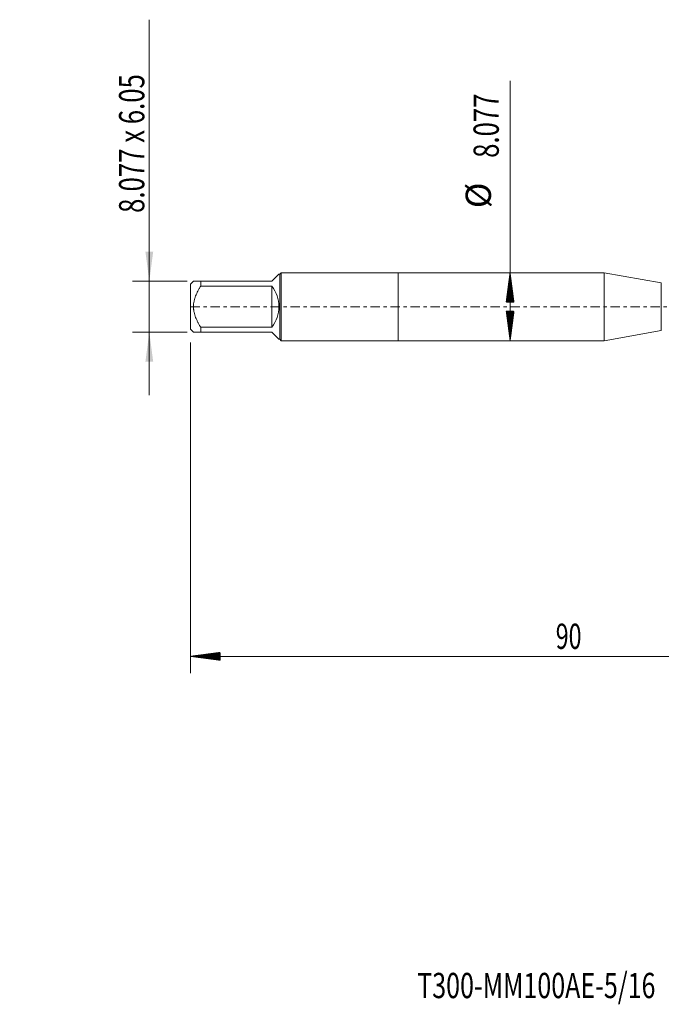
# Model space of a CAD drawing. Units: millimetres. Extents: x -45 to 86, y -83 to 37.
# Drawn here: x -45 to 31, y -83 to 34 of the extents above; entities that cross this region are included whole.
import ezdxf

# ---------------------------------------------------------------- set-up
doc = ezdxf.new("R2010")
doc.units = ezdxf.units.MM
doc.linetypes.add('CENTER', pattern=[47.5, 22, -8.5, 8.5, -8.5])
for name, color, linetype in [('1', 4, 'Continuous'), ('2', 7, 'Continuous'), ('SK1', 4, 'Continuous'), ('SK2', 7, 'Continuous'), ('SK4', 2, 'CENTER'), ('SK6', 5, 'Continuous')]:
    doc.layers.add(name, color=color, linetype=linetype)
doc.styles.add('iso_b_vert', font='simplex.shx')
doc.dimstyles.get("Standard").update_dxf_attribs({"dimtxt": 0.18, "dimasz": 0.18, "dimexe": 0.18, "dimexo": 0.0625, "dimgap": 0.09, "dimtad": 1, "dimzin": 0, "dimdsep": 52, "dimtxsty": 'Standard', "dimcen": 0.09, "dimadec": 0, "dimazin": 0, "dimtfac": 1, "dimtdec": 4, "dimtofl": 0, "dimtmove": 0, "dimatfit": 3, "dimfxl": 1, "dimtolj": 1, "dimtzin": 0, "dimarcsym": 0})

# ---------------------------------------------------------------- blocks, each defined once
blk = doc.blocks.new('_U1')
at = {"layer": 'SK2', "lineweight": 13}
for p, q in [((-29.55, 34.081138), (-29.55, -10.525)), ((-25.0375, 3.025), (-31.55, 3.025)), ((-25.0375, -3.025), (-31.55, -3.025))]:
    blk.add_line(p, q, dxfattribs=at)
at = {"layer": 'SK2', "lineweight": 18}
for points in [[(-29.55, 3.025), (-30.010784, 6.524998), (-29.089216, 6.525002)], [(-29.55, -3.025), (-29.089216, -6.524998), (-30.010784, -6.525002)]]:
    blk.add_solid(points, dxfattribs=at)
at = {"layer": 'SK2', "lineweight": 18, "insert": (-30.141114, 11.135), "char_height": 3, "attachment_point": 7, "rotation": 90, "line_spacing_factor": 1.084337, "style": 'iso_b_vert'}
blk.add_mtext('\\W0.7474;8.077 x 6.05', dxfattribs=at)

msp = doc.modelspace()

# ---------------------------------------------------------------- hatches: boundary and pattern name
at = {"layer": '2', "lineweight": 13}
h = msp.add_hatch(dxfattribs=at)
h.set_pattern_fill('ANSI31', color=256, scale=0.0062, style=0)
h.paths.add_polyline_path([(-24.65, -41.5275), (-21.15, -41.0667), (-21.15, -41.9883)])
at = {"layer": 'SK2', "lineweight": 13}
h = msp.add_hatch(dxfattribs=at)
h.set_pattern_fill('ANSI31', color=256, scale=0.0062, style=0)
h.paths.add_polyline_path([(13.2972, 4.0385), (13.758, 0.5385), (12.8364, 0.5385)])
h = msp.add_hatch(dxfattribs=at)
h.set_pattern_fill('ANSI31', color=256, scale=0.0062, style=0)
h.paths.add_polyline_path([(13.2972, -4.0385), (12.8364, -0.5385), (13.758, -0.5385)])

# ---------------------------------------------------------------- linework, layer by layer
at = {"layer": '1', "lineweight": 18}
for p, q in [((0, 4.0385), (0, -4.0385)), ((24.4679, 4.0385), (0, 4.0385)), ((24.4679, 4.0385), (24.4679, -4.0385)), ((31.2552, 2.8417), (24.4679, 4.0385)), ((24.4679, -4.0385), (31.2552, -2.8417)), ((0, -4.0385), (24.4679, -4.0385))]:
    msp.add_line(p, q, dxfattribs=at)
at = {"layer": '1', "lineweight": 13}
msp.add_line((31.2552, 2.8417), (31.2552, -2.8417), dxfattribs=at)
at = {"layer": '2', "lineweight": 18}
for p, q in [((-24.65, -4.2645), (-24.65, -43.5275)), ((65.35, -41.5275), (-24.65, -41.5275))]:
    msp.add_line(p, q, dxfattribs=at)
at = {"layer": 'SK1', "lineweight": 18}
for p, q in [((-14.148, 3.877), (-15, 3.025)), ((-14.035, 3.877), (-14.148, 3.877)), ((-13.8735, 4.0385), (-14.035, 3.877)), ((-14.035, 3.877), (-14.035, -3.877)), ((-13.8735, -4.0385), (-13.8735, 4.0385)), ((0, 4.0385), (-13.8735, 4.0385)), ((0, 4.0385), (0, -4.0385)), ((-24.302, 3.025), (-24.65, 2.677)), ((-24.65, 2.677), (-24.65, -2.677)), ((-23.45, 3.025), (-15, 3.025)), ((-23.45, 2.4249), (-23.45, 3.025)), ((-15, 2.4249), (-23.45, 2.4249)), ((-15, 2.4249), (-15, -2.4249)), ((-24.65, -2.677), (-24.302, -3.025)), ((-23.45, -2.4249), (-15, -2.4249)), ((-23.45, -3.025), (-23.45, -2.4249)), ((-15, -3.025), (-23.45, -3.025)), ((-15, -3.025), (-14.148, -3.877)), ((-14.148, -3.877), (-14.035, -3.877)), ((-14.035, -3.877), (-13.8735, -4.0385)), ((-13.8735, -4.0385), (0, -4.0385))]:
    msp.add_line(p, q, dxfattribs=at)
msp.add_arc((-18.025, 0), 3.877, 321.283517, 38.716483, dxfattribs=at)
for points, knots in [([(-23.45, 3.025), (-23.5075, 3.025), (-23.5636, 3.025), (-23.6453, 3.025), (-23.6722, 3.025), (-23.7249, 3.025), (-23.7507, 3.025), (-23.8263, 3.025), (-23.8743, 3.025), (-23.9648, 3.025), (-24.0497, 3.025), (-24.1209, 3.025), (-24.1681, 3.025), (-24.1829, 3.025), (-24.21, 3.025), (-24.2225, 3.025), (-24.2561, 3.025), (-24.2732, 3.025), (-24.2961, 3.025), (-24.3019, 3.025), (-24.302, 3.025)], [0, 0, 0, 0, 0.12506707, 0.12506707, 0.1876006, 0.1876006, 0.25013414, 0.25013414, 0.37520121, 0.37520121, 0.50026828, 0.62533534, 0.62533534, 0.68786888, 0.68786888, 0.75040241, 0.75040241, 0.87546948, 0.87546948, 1, 1, 1, 1]), ([(-23.45, -2.4249), (-23.5072, -2.3335), (-23.563, -2.2412), (-23.6713, -2.054), (-23.7238, -1.9593), (-23.7995, -1.8149), (-23.8242, -1.7664), (-23.8725, -1.6686), (-23.8961, -1.6194), (-23.9644, -1.4711), (-24.007, -1.3713), (-24.1242, -1.0684), (-24.1884, -0.862), (-24.2443, -0.596), (-24.2542, -0.5424), (-24.2671, -0.4613), (-24.2711, -0.4342), (-24.2783, -0.3798), (-24.2816, -0.3526), (-24.2961, -0.2169), (-24.3078, -0.0001), (-24.2962, 0.2158), (-24.2732, 0.4313), (-24.2561, 0.5389), (-24.2225, 0.6999), (-24.21, 0.7531), (-24.1829, 0.8587), (-24.1681, 0.911), (-24.1209, 1.0667), (-24.0497, 1.2711), (-23.9648, 1.47), (-23.8743, 1.6666), (-23.8263, 1.7638), (-23.7507, 1.9082), (-23.7249, 1.956), (-23.6722, 2.0514), (-23.6453, 2.0988), (-23.5636, 2.2401), (-23.5075, 2.333), (-23.45, 2.4249)], [0, 0, 0, 0, 0.0625, 0.0625, 0.125, 0.125, 0.15625, 0.15625, 0.1875, 0.1875, 0.25, 0.25, 0.375, 0.375, 0.40625, 0.40625, 0.421875, 0.421875, 0.4375, 0.4375, 0.5, 0.5625, 0.5625, 0.625, 0.625, 0.65625, 0.65625, 0.6875, 0.6875, 0.75, 0.8125, 0.8125, 0.875, 0.875, 0.90625, 0.90625, 0.9375, 0.9375, 1, 1, 1, 1]), ([(-24.302, -3.025), (-24.3019, -3.025), (-24.2961, -3.025), (-24.2732, -3.025), (-24.2561, -3.025), (-24.2225, -3.025), (-24.21, -3.025), (-24.1829, -3.025), (-24.1681, -3.025), (-24.1209, -3.025), (-24.0497, -3.025), (-23.9648, -3.025), (-23.8743, -3.025), (-23.8263, -3.025), (-23.7507, -3.025), (-23.7249, -3.025), (-23.6722, -3.025), (-23.6453, -3.025), (-23.5636, -3.025), (-23.5075, -3.025), (-23.45, -3.025)], [0, 0, 0, 0, 0.12453049, 0.12453049, 0.24959756, 0.24959756, 0.3121311, 0.3121311, 0.37466464, 0.37466464, 0.49973171, 0.62479878, 0.62479878, 0.74986585, 0.74986585, 0.81239939, 0.81239939, 0.87493293, 0.87493293, 1, 1, 1, 1])]:
    msp.add_open_spline(points, degree=3, knots=knots, dxfattribs=at)
at = {"layer": 'SK2', "lineweight": 18}
msp.add_line((13.2972, -4.0385), (13.2972, 26.8212), dxfattribs=at)
at = {"layer": 'SK4', "lineweight": 18, "ltscale": 0.05}
msp.add_line((-24.65, 0), (65.45, 0), dxfattribs=at)

# ---------------------------------------------------------------- texts
at = {"layer": '2', "lineweight": 18, "insert": (18.7172, -40.6424), "char_height": 3, "attachment_point": 7, "line_spacing_factor": 1.084337, "style": 'iso_b_vert'}
msp.add_mtext('\\W0.6740;90', dxfattribs=at)
at = {"layer": 'SK2', "lineweight": 18, "char_height": 3, "attachment_point": 7, "rotation": 90, "line_spacing_factor": 1.084337, "style": 'iso_b_vert'}
for s, insert in [('\\W0.7468;8.077', (11.9561, 17.6735)), ('%%c', (11.9561, 11.6969))]:
    msp.add_mtext(s, dxfattribs=dict(at, insert=insert))
at = {"layer": 'SK6', "lineweight": 18, "insert": (2.2643, -82.1149), "char_height": 3, "attachment_point": 7, "line_spacing_factor": 1.084337, "style": 'iso_b_vert'}
msp.add_mtext('\\W0.7277;T300-MM100AE-5/16   C110', dxfattribs=at)

# ---------------------------------------------------------------- dimensions: what is measured, and where the dimension line sits
at = {"layer": 'SK2', "lineweight": 18}
dim = msp.add_linear_dim(base=(-29.55, 3.025), p1=(-23.45, -3.025), p2=(-23.45, 3.025), angle=90, dimstyle='Standard', override={"dimtxt": 3, "dimasz": 3.5, "dimexe": 2, "dimexo": 1.5875, "dimgap": 1.5, "dimtad": 1, "dimtih": 0, "dimtoh": 0, "dimdec": 3, "dimlfac": 1, "dimzin": 8, "dimdsep": 46, "dimlunit": 2, "dimpost": '', "dimtxsty": 'iso_b_vert', "dimsah": 1, "dimse1": 0, "dimse2": 0, "dimsd1": 0, "dimsd2": 0, "dimclrd": 2, "dimclre": 2, "dimclrt": 2, "dimtol": 0, "dimtm": -0.1, "dimtfac": 1.166667, "dimtdec": 3, "dimtofl": 1, "dimtmove": 0, "dimtzin": 8, "dimlwd": 13, "dimlwe": 13}, dxfattribs=at)
dim.commit()
dim.dimension.update_dxf_attribs({"geometry": '_U1', "text_midpoint": (-29.55, 22.5406)})

doc.saveas('drawing.dxf')
